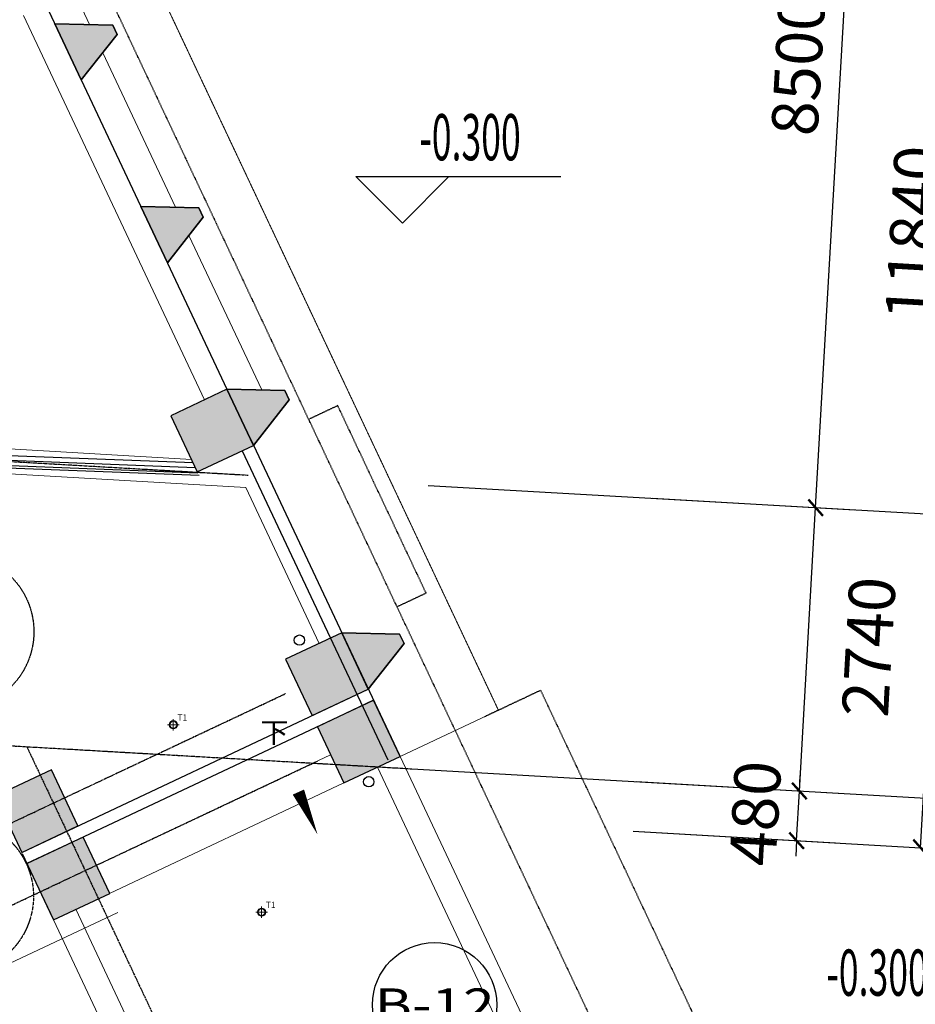
# Model space of a CAD drawing. Units: millimetres. Extents: x 278281 to 3396509, y -1792386 to 591505.
# Drawn here: x 434603 to 443253, y 553086 to 562592 of the extents above; entities that cross this region are included whole.
import ezdxf
from ezdxf.enums import TextEntityAlignment as Align

# ---------------------------------------------------------------- set-up
doc = ezdxf.new("R2010")
doc.units = ezdxf.units.MM
doc.header["$LTSCALE"] = 10
for name, pattern in [('_DASH', [0.6, 0.4, -0.2]), ('DASH', [0.35, 0.25, -0.1]), ('DOTE', [2.42, 2, -0.2, 0.02, -0.2])]:
    doc.linetypes.add(name, pattern=pattern)
for name, color, linetype in [('A-FLOR-STRS', 151, 'Continuous'), ('A-看线-OVLL1', 9, 'Continuous'), ('AXIS', 3, 'Continuous'), ('AXIS_TEXT', 7, 'Continuous'), ('COLUMN', 2, 'Continuous'), ('G-ANNO-ELEV', 3, 'Continuous'), ('G-ANNO-TEXT', 7, 'Continuous'), ('G-GRID', 16, 'DOTE'), ('G-GRID-DIMS', 3, 'Continuous'), ('PUB_HATCH', 8, 'Continuous'), ('STAIR', 3, 'Continuous'), ('VPIPE-消防', 1, 'Continuous'), ('VPIPE-雨水', 4, 'Continuous'), ('栏杆', 183, 'Continuous'), ('看线', 8, 'Continuous'), ('线脚', 32, 'Continuous')]:
    doc.layers.add(name, color=color, linetype=linetype)
for name, color, linetype, lineweight in [('LT【楼梯】', 171, 'Continuous', 0), ('RC-FIN【天花轮廓线】', 4, 'Continuous', 0), ('RC-LIGHT【天花灯具】', 1, 'Continuous', 0), ('TXT【文字】', 7, 'Continuous', 0)]:
    doc.layers.add(name, color=color, linetype=linetype, lineweight=lineweight)
doc.styles.add('_TCH_AXIS', font='COMPLEX', dxfattribs={"bigfont": 'GBCBIG'})
doc.styles.add('_TCH_DIM', font='SIMPLEX', dxfattribs={"width": 0.8, "bigfont": 'GBCBIG'})
doc.styles.add('_TCH_DIM_T3', font='SIMPLEX', dxfattribs={"width": 0.5, "bigfont": 'GBCBIG'})
doc.styles.add('COMPLEX', font='COMPLEX')
doc.styles.add('HZ', font='simplex', dxfattribs={"width": 0.7, "bigfont": 'hzdx'})
doc.styles.add('黑体', font='simhei.ttf', dxfattribs={"width": 0.8})
doc.dimstyles.new('_TCH_ARCH&&150', dxfattribs={"dimtxt": 446.25, "dimasz": 150, "dimexe": 375, "dimexo": 450, "dimgap": 189.375, "dimtad": 1, "dimdec": 0, "dimzin": 0, "dimdsep": 46, "dimtxsty": '_TCH_DIM_T3', "dimblk": 'ARCHTICK', "dimcen": 0.09, "dimclrt": 7, "dimazin": 2, "dimtfac": 1, "dimtdec": 0, "dimtix": 1, "dimtmove": 2, "dimatfit": 3, "dimfxl": 150, "dimtolj": 1, "dimtzin": 0, "dimarcsym": 0})

# ---------------------------------------------------------------- blocks, each defined once
blk = doc.blocks.new('1')
at = {"layer": '看线', "color": 8}
for p, q in [((37337.2, 48352.9), (37337.2, 48099.3)), ((37372.3, 48330.4), (37372.3, 48200.3)), ((37319.6, 48206.9), (37319.6, 48169.7)), ((37372.3, 48200.3), (37496, 48184.4)), ((37337.2, 48099.3), (37517.7, 48076.1)), ((37372.3, 48164.9), (37491.5, 48149.6)), ((37372.3, 48164.9), (37372.3, 48130.1)), ((37549.1, 48107.4), (37372.3, 48130.1)), ((37496, 48184.4), (37491.5, 48149.6)), ((37549.1, 48107.4), (37608.3, 47889)), ((37517.7, 48076.1), (37579, 47844.1)), ((37529.1, 47964), (37542.6, 47913.1)), ((37670.5, 47870.3), (37579, 47844.1)), ((37660.8, 47904), (37608.3, 47889)), ((37660.8, 47904), (37670.5, 47870.3))]:
    blk.add_line(p, q, dxfattribs=at)
at = {"layer": '看线', "color": 8, "linetype": 'DASH'}
blk.add_circle((37366.6, 48046.1), 750, dxfattribs=at)
at = {"layer": '看线', "color": 8}
for centre, radius, start, end in [((37370.9, 48366.9), 36.5, 272.1942, 202.55062), ((37378.3, 48019.9), 196, 107.42107, 326.97817), ((37378.3, 48019.9), 160.9, 111.39053, 339.6782)]:
    blk.add_arc(centre, radius, start, end, dxfattribs=at)
blk = doc.blocks.new('_ARCHTICK')
at = {"color": 0, "linetype": 'ByBlock', "const_width": 0.15}
blk.add_lwpolyline([(-0.5, -0.5), (0.5, 0.5)], dxfattribs=at)
blk = doc.blocks.new('*D731')
at = {"layer": 'AXIS', "color": 0, "lineweight": -2, "transparency": 16777216}
for p, q in [((440556.2, 555235.8), (442508.1, 555123.9)), ((442133.8, 555145.4), (442142.4, 555295.1)), ((442106.3, 554666.1), (442133.8, 555145.4)), ((440528.7, 554756.6), (442480.7, 554644.7)), ((442106.3, 554666.1), (442097.7, 554516.4))]:
    blk.add_line(p, q, dxfattribs=at)
at = {"layer": 'Defpoints', "color": 0, "transparency": 16777216}
for p in [(440107, 555261.6), (442133.8, 555145.4), (440079.5, 554782.4)]:
    blk.add_point(p, dxfattribs=at)
at = {"layer": 'AXIS', "color": 0, "lineweight": -2, "transparency": 16777216, "xscale": 150, "yscale": 150, "zscale": 150}
for p, rotation in [((442133.8, 555145.4), 266.7178473057128), ((442106.3, 554666.1), 86.71784730571287)]:
    blk.add_blockref('_ARCHTICK', p, dxfattribs=dict(at, rotation=rotation))
at = {"layer": 'AXIS', "color": 7, "transparency": 16777216, "insert": (441708.2, 554929.4), "char_height": 446.25, "attachment_point": 5, "rotation": 86.71785, "style": '_TCH_DIM_T3'}
blk.add_mtext('\\A1;480', dxfattribs=at)
blk = doc.blocks.new('*D732')
at = {"layer": 'AXIS', "color": 0, "lineweight": -2, "transparency": 16777216}
for p, q in [((440713.1, 557971.3), (442665, 557859.4)), ((442133.8, 555145.4), (442290.6, 557880.9)), ((440556.2, 555235.8), (442508.1, 555123.9))]:
    blk.add_line(p, q, dxfattribs=at)
at = {"layer": 'Defpoints', "color": 0, "transparency": 16777216}
for p in [(440263.8, 557997.1), (442290.6, 557880.9), (440107, 555261.6)]:
    blk.add_point(p, dxfattribs=at)
at = {"layer": 'AXIS', "color": 0, "lineweight": -2, "transparency": 16777216, "xscale": 150, "yscale": 150, "zscale": 150}
for p, rotation in [((442290.6, 557880.9), 86.7178473057121), ((442133.8, 555145.4), 266.7178473057122)]:
    blk.add_blockref('_ARCHTICK', p, dxfattribs=dict(at, rotation=rotation))
at = {"layer": 'AXIS', "color": 7, "transparency": 16777216, "insert": (442804.1, 556536.7), "char_height": 446.25, "attachment_point": 5, "rotation": 86.71785, "style": '_TCH_DIM_T3'}
blk.add_mtext('\\A1;2740', dxfattribs=at)
blk = doc.blocks.new('*D733')
at = {"layer": 'AXIS', "color": 0, "lineweight": -2, "transparency": 16777216}
for p, q in [((441199.7, 566457.4), (443151.7, 566345.5)), ((442290.6, 557880.9), (442777.3, 566366.9)), ((440713.1, 557971.3), (442665, 557859.4))]:
    blk.add_line(p, q, dxfattribs=at)
at = {"layer": 'Defpoints', "color": 0, "transparency": 16777216}
for p in [(440750.5, 566483.2), (442777.3, 566366.9), (440263.8, 557997.1)]:
    blk.add_point(p, dxfattribs=at)
at = {"layer": 'AXIS', "color": 0, "lineweight": -2, "transparency": 16777216, "xscale": 150, "yscale": 150, "zscale": 150}
for p, rotation in [((442777.3, 566366.9), 86.71784730571143), ((442290.6, 557880.9), 266.7178473057114)]:
    blk.add_blockref('_ARCHTICK', p, dxfattribs=dict(at, rotation=rotation))
at = {"layer": 'AXIS', "color": 7, "transparency": 16777216, "insert": (442122.1, 562147.5), "char_height": 446.25, "attachment_point": 5, "rotation": 86.71785, "style": '_TCH_DIM_T3'}
blk.add_mtext('\\A1;8500', dxfattribs=at)
blk = doc.blocks.new('*D735')
at = {"layer": 'AXIS', "color": 0, "lineweight": -2, "transparency": 16777216}
for p, q in [((441206.6, 566577), (444356.6, 566396.4)), ((443304.3, 554597.4), (443982.2, 566417.8)), ((440528.7, 554756.6), (443678.7, 554576))]:
    blk.add_line(p, q, dxfattribs=at)
at = {"layer": 'Defpoints', "color": 0, "transparency": 16777216}
for p in [(440757.3, 566602.8), (443982.2, 566417.8), (440079.5, 554782.4)]:
    blk.add_point(p, dxfattribs=at)
at = {"layer": 'AXIS', "color": 0, "lineweight": -2, "transparency": 16777216, "xscale": 150, "yscale": 150, "zscale": 150}
for p, rotation in [((443982.2, 566417.8), 86.71784730576516), ((443304.3, 554597.4), 266.7178473057651)]:
    blk.add_blockref('_ARCHTICK', p, dxfattribs=dict(at, rotation=rotation))
at = {"layer": 'AXIS', "color": 7, "transparency": 16777216, "insert": (443231.4, 560531.2), "char_height": 446.25, "attachment_point": 5, "rotation": 86.71785, "style": '_TCH_DIM_T3'}
blk.add_mtext('\\A1;11840', dxfattribs=at)
blk = doc.blocks.new('_AXISO')
blk.add_circle((0, 0), 0.5)
at = {"layer": 'AXIS_TEXT', "style": 'COMPLEX', "width": 1.041667}
blk.add_attdef('A', text='', height=0.56, dxfattribs=at).set_placement((-0.25, -0.28), (0.25, -0.28), align=Align.FIT)
blk = doc.blocks.new('_FZH')
blk.add_lwpolyline([(-0.5, -0.5), (0.5, -0.5), (0.5, 0.5), (-0.5, 0.5)], close=True)
at = {"layer": 'PUB_HATCH'}
blk.add_solid([(-0.5, -0.5), (0.5, -0.5), (-0.5, 0.5), (0.5, 0.5)], dxfattribs=at)
blk = doc.blocks.new('A$C8c85df2c')
at = {"layer": 'VPIPE-雨水'}
for centre in [(139173.2, 83100.3), (139842.3, 81733)]:
    blk.add_circle(centre, 50, dxfattribs=at)
blk = doc.blocks.new('A$C53ae9504')
at = {"layer": 'RC-LIGHT【天花灯具】', "color": 8, "linetype": 'DASH', "ltscale": 200}
for p, q in [((58.7, 110.9), (52.3, 0)), ((110.9, 52.3), (0, 58.7))]:
    blk.add_line(p, q, dxfattribs=at)
at = {"layer": 'RC-LIGHT【天花灯具】'}
blk.add_circle((55.5, 55.5), 40, dxfattribs=at)
at = {"layer": 'RC-LIGHT【天花灯具】', "color": 8}
blk.add_circle((55.5, 55.5), 32.4, dxfattribs=at)
at = {"color": 7, "insert": (101.1, 153), "char_height": 60, "attachment_point": 1, "rotation": 356.71785, "style": 'HZ'}
blk.add_mtext_dynamic_manual_height_columns('T1', width=86.124, gutter_width=3000, heights=[0], dxfattribs=at)
blk = doc.blocks.new('A$C8ebeccac')
at = {"layer": 'RC-FIN【天花轮廓线】'}
for p, q in [((62384.7, 5027.8), (60636.7, 8736.5)), ((62167.6, 4925.5), (60419.6, 8634.2)), ((58003.3, 4581.4), (62040.9, 4349.8)), ((63493.2, 2675.9), (62640.5, 4485.1)), ((57989.5, 4341.8), (62566.4, 4079.3)), ((63276.1, 2573.6), (62566.4, 4079.3)), ((64055.9, 1481.9), (67713.8, -6279.3)), ((63838.8, 1379.6), (67496.7, -6381.6)), ((60926.1, 6.8), (64584.1, -7754.4)), ((60709, -95.5), (64367, -7856.7))]:
    blk.add_line(p, q, dxfattribs=at)
at = {"layer": 'RC-LIGHT【天花灯具】', "rotation": 3.264378156644108}
for p in [(61814.3, 1729.1), (62667, -80)]:
    blk.add_blockref('A$C53ae9504', p, dxfattribs=at)

msp = doc.modelspace()

# ---------------------------------------------------------------- hatches: boundary and pattern name
at = {"layer": 'PUB_HATCH'}
for points in [[(435198.487, 562009.826), (435544.214, 562449.113), (435501.586, 562539.572), (434942.72, 562552.582)], [(436029.886, 560245.945), (436375.613, 560685.232), (436332.985, 560775.691), (435774.119, 560788.701)], [(436861.231, 558482.039), (437206.958, 558921.326), (437164.33, 559011.785), (436605.465, 559024.795)], [(437969.675, 556130.157), (438315.402, 556569.443), (438272.775, 556659.902), (437713.909, 556672.912)]]:
    msp.add_hatch(color=256, dxfattribs=at).paths.add_polyline_path(points)

# ---------------------------------------------------------------- linework, layer by layer
at = {"layer": 'A-FLOR-STRS', "color": 250}
for p, q in [((434622.772, 554552.732), (437969.674, 556130.148)), ((434673.932, 554444.184), (438020.833, 556021.6))]:
    msp.add_line(p, q, dxfattribs=at)
at = {"layer": 'A-看线-OVLL1', "linetype": 'DASH', "ltscale": 3}
for p, q in [((439094.197, 555864.193, 0), (439633.424, 556118.336, 0)), ((439633.424, 556118.336, -0.001), (442375.865, 550299.57, 0.002))]:
    msp.add_line(p, q, dxfattribs=at)
msp.add_lwpolyline([(452401.731, 526892.704), (433200.68, 567632.517)], dxfattribs=at)
at = {"layer": 'A-看线-OVLL1', "extrusion": (-6.43224e-08, 1.36476e-07, 1), "elevation": 0.049}
for points in [[(434806.237, 562842.026), (436605.358, 559024.744)], [(436834.624, 558538.297), (438268.048, 555496.932)], [(436752.608, 558430.844), (438159.5, 555445.772)]]:
    msp.add_lwpolyline(points, dxfattribs=at)
at = {"layer": 'A-看线-OVLL1', "linetype": 'DASH', "ltscale": 3, "extrusion": (9.4872e-08, -1.22078e-07, 1), "elevation": -0.02}
msp.add_lwpolyline([(438256.506, 556928.811), (438527.876, 557056.71), (437675.279, 558865.707), (437394.861, 558733.544)], dxfattribs=at)
at = {"layer": 'A-看线-OVLL1'}
for points in [[(436277.92, 558312.115), (432217.743, 558469.642)], [(436335.564, 558189.808), (432210.872, 558349.839)]]:
    msp.add_lwpolyline(points, dxfattribs=at)
at = {"layer": 'COLUMN'}
for p, q in [((435501.586, 562539.572), (434942.72, 562552.582)), ((434942.72, 562552.582), (435198.487, 562009.826)), ((435544.214, 562449.113), (435501.586, 562539.572)), ((435198.487, 562009.826), (435544.214, 562449.113)), ((436332.985, 560775.691), (435774.119, 560788.701)), ((435774.119, 560788.701), (436029.886, 560245.945)), ((436375.613, 560685.232), (436332.985, 560775.691)), ((436029.886, 560245.945), (436375.613, 560685.232)), ((437164.33, 559011.785), (436605.465, 559024.795)), ((436605.465, 559024.795), (436861.231, 558482.039)), ((437206.958, 558921.326), (437164.33, 559011.785)), ((436861.231, 558482.039), (437206.958, 558921.326)), ((438272.775, 556659.902), (437713.909, 556672.912)), ((437713.909, 556672.912), (437969.675, 556130.157)), ((438315.402, 556569.443), (438272.775, 556659.902)), ((437969.675, 556130.157), (438315.402, 556569.443))]:
    msp.add_line(p, q, dxfattribs=at)
at = {"layer": 'G-ANNO-ELEV'}
for p, q in [((438299.272, 560626.825), (437849.272, 561076.825)), ((437849.272, 561076.825), (439829.272, 561076.825)), ((438299.272, 560626.825), (438749.272, 561076.825))]:
    msp.add_line(p, q, dxfattribs=at)
at = {"layer": 'G-GRID'}
for p, q in [((384375.754, 561202.119), (436810.944, 558195.112)), ((385635.814, 558385.357), (438389.913, 555360.061)), ((429682.954, 552556.144), (437172.06, 556085.829)), ((434672.378, 555573.251), (447684.87, 527964.008)), ((429989.912, 551904.855), (437479.019, 555434.541))]:
    msp.add_line(p, q, dxfattribs=at)
at = {"layer": 'G-GRID-DIMS'}
for p, q in [((438546.787, 558095.567), (444536.945, 557752.049)), ((438389.913, 555360.061), (444380.071, 555016.543))]:
    msp.add_line(p, q, dxfattribs=at)
at = {"layer": 'LT【楼梯】'}
for p, q in [((435128.767, 562861.376, 0), (435277.983, 562544.777, 0)), ((435405.897, 562273.372, 0), (436109.313, 560780.891, 0)), ((436237.24, 560509.462, 0), (436940.65, 559016.992, 0)), ((438276.575, 555478.841, 0.001), (439226.37, 555926.488)), ((435344.519, 554428.586), (437605.936, 555494.414)), ((435472.419, 554157.216), (437733.835, 555223.044)), ((435551.559, 553973.419), (433972.73, 553229.294))]:
    msp.add_line(p, q, dxfattribs=at)
at = {"layer": 'LT【楼梯】', "linetype": '_DASH'}
msp.add_lwpolyline([(369859.813, 565491.384), (382211.04, 571312.632), (433357.117, 568379.571), (439226.37, 555926.488)], dxfattribs=at)
at = {"layer": 'LT【楼梯】', "color": 3}
msp.add_lwpolyline([(437162.249, 555428.984, 0, 0, 0), (437480.127, 554724.9, 0, 120, 0), (437294.959, 555135.037, 0, 0, 0)], format="xyseb", dxfattribs=at)
at = {"layer": 'STAIR'}
for points in [[(434627.84, 554541.838), (434921.15, 553919.509)], [(435102.063, 554004.775), (435102.064, 554004.775)]]:
    msp.add_lwpolyline(points, dxfattribs=at)
at = {"layer": '栏杆'}
for points in [[(436323.553, 558215.293), (432211.842, 558374.82)], [(436299.53, 558266.263), (432213.78, 558424.783)]]:
    msp.add_lwpolyline(points, dxfattribs=at)
at = {"layer": '看线', "color": 8, "linetype": '_DASH'}
msp.add_circle((433990.438, 556683.208), 750, dxfattribs=at)
at = {"layer": '线脚'}
for points in [[(435198.519, 562009.841), (434942.72, 562552.582), (435501.587, 562539.605), (435544.22, 562449.149)], [(436029.864, 560245.935), (435774.066, 560788.676), (436332.932, 560775.699), (436375.565, 560685.242)], [(436861.21, 558482.029), (436605.411, 559024.769), (437164.277, 559011.793), (437206.911, 558921.336)], [(437969.724, 556130.18), (437713.926, 556672.92), (438272.792, 556659.944), (438315.425, 556569.487)]]:
    msp.add_lwpolyline(points, close=True, dxfattribs=at)

# ---------------------------------------------------------------- block references
at = {"linetype": 'DASH'}
msp.add_blockref('1', (396620.028, 506082.778), dxfattribs=at)
at = {"layer": 'COLUMN'}
for p, xscale, yscale, zscale, rotation in [((436461.887, 558625.476), 599.9999999988951, 599.9999999988951, 599.9999999988951, 25.23479936754094), ((437570.402, 556273.626), 599.9999999988951, 599.9999999988951, 599.9999999988951, 25.23479936754094), ((437877.358, 555622.337), 599.9999999988951, 599.9999999988951, 599.9999999988951, 25.23479936754094), ((434766.244, 554952.001), 599.9999999989943, 599.9999999989943, 599.9999999989943, 25.23479936756106), ((435073.201, 554300.712), 599.9999999988951, 599.9999999988951, 599.9999999988951, 25.23479936754094)]:
    msp.add_blockref('_FZH', p, dxfattribs=dict(at, xscale=xscale, yscale=yscale, zscale=zscale, rotation=rotation))
at = {"layer": 'G-GRID-DIMS'}
ref = msp.add_blockref('_AXISO', (438610.398, 553081.599), dxfattribs=dict(at, xscale=1200, yscale=1200, zscale=1200))
ref.add_attrib('A', 'B-12', dxfattribs={"layer": 'AXIS_TEXT', "ltscale": 0.5, "height": 315.7409, "style": '_TCH_AXIS'}).set_placement((438031.539, 552923.728), (439189.256, 552923.728), align=Align.FIT)
at = {"layer": 'VPIPE-消防'}
msp.add_blockref('A$C8c85df2c', (298131.857, 473501.549), dxfattribs=at)

# ---------------------------------------------------------------- texts
at = {"layer": 'G-ANNO-TEXT', "color": 7, "style": '_TCH_DIM', "width": 0.564706}
for p in [(438464.272, 561234.325), (442395.179, 553168.831)]:
    msp.add_text('-0.300', height=446.25, dxfattribs=at).set_placement(p)
at = {"layer": 'TXT【文字】', "color": 0, "style": '黑体'}
msp.add_text('下', height=200, rotation=0.0000462, dxfattribs=at).set_placement((436927.476, 555609.833))

# ---------------------------------------------------------------- dimensions: what is measured, and where the dimension line sits
at = {"layer": 'AXIS'}
for p1, p2, distance, picture, middle in [((440079.469, 554782.369), (440757.335, 566602.764), -3230.141, '*D735', (443231.421, 560531.248)), ((440263.825, 557997.1), (440750.476, 566483.157), -2030.141, '*D733', (442122.138, 562147.513)), ((440079.469, 554782.369), (440106.951, 555261.594), -2030.141, '*D731', (441708.198, 554929.366))]:
    dim = msp.add_aligned_dim(p1=p1, p2=p2, distance=distance, dimstyle='_TCH_ARCH&&150', dxfattribs=at)
    dim.commit()
    dim.dimension.update_dxf_attribs({"geometry": picture, "text_midpoint": middle})
dim = msp.add_linear_dim(base=(442290.635, 557880.868), p1=(440106.951, 555261.594), p2=(440263.825, 557997.1), angle=86.7178473, dimstyle='_TCH_ARCH&&150', dxfattribs=at)
dim.commit()
dim.dimension.update_dxf_attribs({"geometry": '*D732', "text_midpoint": (442804.106, 556536.732), "dimtype": 161})

# ---------------------------------------------------------------- next in the draw order: block references
at = {"rotation": 4.615307752959284e-05}
msp.add_blockref('A$C8ebeccac', (374220.698, 553996.925), dxfattribs=at)

doc.saveas('drawing.dxf')
